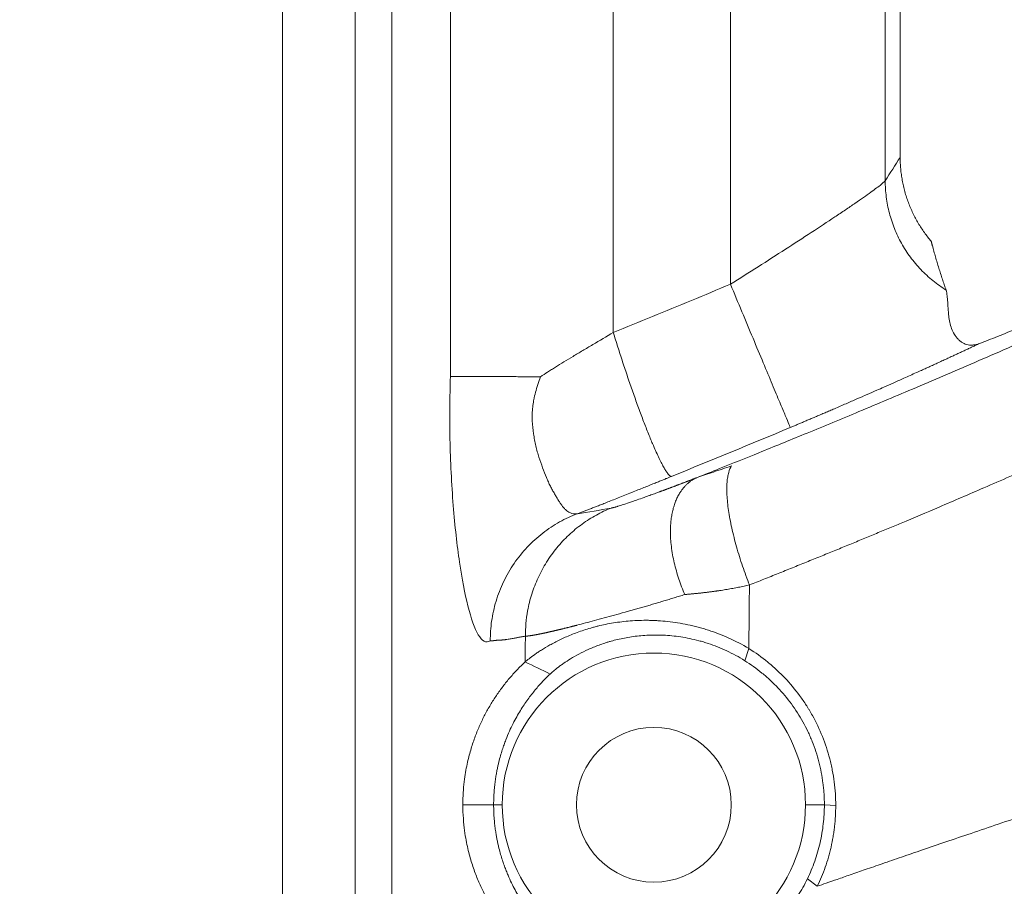
# Model space of a CAD drawing. Units: millimetres. Extents: x -5991 to 0, y 0 to 4236.
# Drawn here: x -4535 to -4504, y 2596 to 2624 of the extents above; entities that cross this region are included whole.
import ezdxf

# ---------------------------------------------------------------- set-up
doc = ezdxf.new("R2010")
doc.units = ezdxf.units.MM
doc.layers.add('Cotas', color=7, linetype='Continuous', lineweight=0, true_color=0x5e5e5e)
doc.layers.add('Make2D$Visible$Curves', color=7, linetype='Continuous', lineweight=0, true_color=0x000000)
doc.styles.add('Calibri Regular', font='calibri.ttf')
doc.dimstyles.new('Arial chica', dxfattribs={"dimscale": 5, "dimtxt": 3, "dimasz": 3, "dimexe": 0.5, "dimexo": 0.5, "dimgap": 1, "dimtad": 1, "dimtoh": 1, "dimdec": 1, "dimzin": 1, "dimdsep": 46, "dimtxsty": 'Calibri Regular', "dimcen": 0.5, "dimazin": 1, "dimtfac": 1, "dimtdec": 4, "dimtix": 1, "dimtofl": 0, "dimtmove": 1, "dimatfit": 3, "dimfxl": 1, "dimtolj": 1, "dimtzin": 1, "dimarcsym": 0})

# ---------------------------------------------------------------- blocks, each defined once
blk = doc.blocks.new('*D2')
at = {"layer": 'Cotas', "color": 0, "lineweight": -2}
for p, q in [((-4529.401, 3223.888), (-4809.401, 3223.888)), ((-4806.901, 3208.888), (-4806.901, 2238.888)), ((-4529.401, 2223.888), (-4809.401, 2223.888))]:
    blk.add_line(p, q, dxfattribs=at)
at = {"layer": 'Cotas', "color": 0}
for points in [[(-4804.401, 3208.888), (-4809.401, 3208.888), (-4806.901, 3223.888)], [(-4809.401, 2238.888), (-4804.401, 2238.888), (-4806.901, 2223.888)]]:
    blk.add_solid(points, dxfattribs=at)
at = {"layer": 'Defpoints', "color": 0}
for p in [(-4526.901, 3223.888), (-4806.901, 2223.888), (-4526.901, 2223.888)]:
    blk.add_point(p, dxfattribs=at)
at = {"layer": 'Cotas', "color": 0, "insert": (-4840.089, 2723.888), "char_height": 55, "attachment_point": 5, "rotation": 90, "style": 'Calibri Regular'}
blk.add_mtext('\\A1;1000.0', dxfattribs=at)

msp = doc.modelspace()

# ---------------------------------------------------------------- linework, layer by layer
at = {"layer": 'Make2D$Visible$Curves', "linetype": 'Continuous'}
for p, q in [((-4526.901, 3019.656), (-4526.901, 2428.12)), ((-4524.554, 2428.12), (-4524.554, 3019.656)), ((-4523.364, 3019.656), (-4523.364, 2428.12)), ((-4507.428, 2828.737), (-4507.428, 2619.039)), ((-4506.94, 2619.793), (-4506.94, 2650.584)), ((-4521.476, 2612.716), (-4521.476, 2637.447)), ((-4512.427, 2615.696), (-4512.427, 2635.378)), ((-4516.213, 2634.203), (-4516.213, 2614.139)), ((-4511.965, 2603.541), (-4511.833, 2603.933)), ((-4519.801, 2598.888), (-4520.079, 2598.888)), ((-4510.001, 2598.888), (-4509.392, 2598.888)), ((-4509.392, 2598.888), (-4509.025, 2598.865)), ((-4509.942, 2596.498), (-4509.621, 2596.256))]:
    msp.add_line(p, q, dxfattribs=at)
for radius, start, end in [(4.9, 0, 180), (2.5, 0, 180), (4.9, 180, 0), (2.5, 180, 0)]:
    msp.add_arc((-4514.901, 2598.888), radius, start, end, dxfattribs=at)
for points, knots in [([(-4490.45, 2619.92), (-4490.957, 2619.618), (-4491.938, 2619.06), (-4493.421, 2618.28), (-4494.922, 2617.535), (-4496.552, 2616.76), (-4498.363, 2615.918), (-4500.329, 2615.022), (-4502.404, 2614.097), (-4504.49, 2613.186), (-4506.486, 2612.332), (-4508.325, 2611.56), (-4509.979, 2610.876), (-4511.442, 2610.28), (-4512.599, 2609.814), (-4513.269, 2609.547), (-4513.516, 2609.448)], [0, 0, 0, 0, 0.073489, 0.139475, 0.204554, 0.275492, 0.353798, 0.438854, 0.529324, 0.620282, 0.705808, 0.783874, 0.853971, 0.915436, 0.96894, 1, 1, 1, 1]), ([(-4507.428, 2619.039), (-4507.433, 2619.029), (-4507.446, 2619.014), (-4507.491, 2618.972), (-4507.522, 2618.945), (-4507.6, 2618.882), (-4507.648, 2618.845), (-4507.76, 2618.761), (-4507.823, 2618.715), (-4507.966, 2618.613), (-4508.044, 2618.557), (-4508.214, 2618.438), (-4508.306, 2618.375), (-4508.501, 2618.24), (-4508.605, 2618.17), (-4508.823, 2618.023), (-4508.937, 2617.946), (-4509.293, 2617.709), (-4509.548, 2617.54), (-4510.084, 2617.19), (-4510.365, 2617.008), (-4510.94, 2616.638), (-4511.235, 2616.45), (-4511.829, 2616.072), (-4512.129, 2615.883), (-4512.427, 2615.696)], [0, 0, 0, 0, 0.0625, 0.0625, 0.125, 0.125, 0.1875, 0.1875, 0.25, 0.25, 0.3125, 0.3125, 0.375, 0.375, 0.4375, 0.4375, 0.5, 0.5, 0.625, 0.625, 0.75, 0.75, 0.875, 0.875, 1, 1, 1, 1]), ([(-4507.426, 2619.039), (-4507.426, 2618.863), (-4507.415, 2618.687), (-4507.37, 2618.338), (-4507.336, 2618.165), (-4507.247, 2617.824), (-4507.192, 2617.656), (-4507.061, 2617.329), (-4506.985, 2617.17), (-4506.813, 2616.863), (-4506.718, 2616.714), (-4506.508, 2616.431), (-4506.395, 2616.296), (-4506.151, 2616.041), (-4506.021, 2615.922), (-4505.748, 2615.7), (-4505.604, 2615.598), (-4505.454, 2615.505)], [0, 0, 0, 0, 0.125, 0.125, 0.25, 0.25, 0.375, 0.375, 0.5, 0.5, 0.625, 0.625, 0.75, 0.75, 0.875, 0.875, 1, 1, 1, 1]), ([(-4504.381, 2613.781), (-4504.203, 2613.849), (-4504.007, 2613.925), (-4503.58, 2614.095), (-4503.348, 2614.189), (-4502.853, 2614.392), (-4502.588, 2614.502), (-4502.271, 2614.636), (-4502.236, 2614.651), (-4502.165, 2614.681), (-4502.057, 2614.726), (-4501.803, 2614.834), (-4501.579, 2614.93), (-4501.122, 2615.127), (-4500.807, 2615.265), (-4500.154, 2615.552), (-4499.818, 2615.701), (-4499.427, 2615.877), (-4499.383, 2615.897), (-4499.296, 2615.936), (-4499.164, 2615.995), (-4498.855, 2616.135), (-4498.587, 2616.257), (-4498.046, 2616.505), (-4497.679, 2616.675), (-4497.305, 2616.85)], [0, 0, 0, 0, 0.125, 0.125, 0.25, 0.25, 0.375, 0.375, 0.390625, 0.390625, 0.40625, 0.4375, 0.5, 0.5, 0.625, 0.625, 0.75, 0.75, 0.765625, 0.765625, 0.78125, 0.8125, 0.875, 0.875, 1, 1, 1, 1]), ([(-4489.527, 2616.162), (-4489.558, 2616.144), (-4489.619, 2616.107), (-4489.711, 2616.053), (-4489.804, 2615.999), (-4489.897, 2615.946), (-4489.99, 2615.892), (-4490.084, 2615.839), (-4490.177, 2615.785), (-4490.271, 2615.732), (-4490.365, 2615.679), (-4490.46, 2615.626), (-4490.554, 2615.573), (-4490.649, 2615.52), (-4490.744, 2615.468), (-4490.839, 2615.415), (-4490.935, 2615.363), (-4491.031, 2615.311), (-4491.126, 2615.259), (-4491.222, 2615.207), (-4491.319, 2615.155), (-4491.415, 2615.103), (-4491.512, 2615.052), (-4491.608, 2615), (-4491.705, 2614.949), (-4491.802, 2614.897), (-4491.9, 2614.846), (-4491.997, 2614.795), (-4492.094, 2614.744), (-4492.192, 2614.694), (-4492.29, 2614.643), (-4492.388, 2614.592), (-4492.486, 2614.542), (-4492.584, 2614.491), (-4492.682, 2614.441), (-4492.781, 2614.391), (-4492.879, 2614.341), (-4492.978, 2614.291), (-4493.076, 2614.241), (-4493.175, 2614.192), (-4493.274, 2614.142), (-4493.373, 2614.093), (-4493.472, 2614.043), (-4493.571, 2613.994), (-4493.67, 2613.945), (-4493.769, 2613.896), (-4493.869, 2613.847), (-4493.968, 2613.798), (-4494.067, 2613.749), (-4494.167, 2613.701), (-4494.266, 2613.652), (-4494.366, 2613.604), (-4494.653, 2613.465), (-4495.152, 2613.225), (-4495.889, 2612.876), (-4496.701, 2612.496), (-4497.589, 2612.085), (-4498.554, 2611.643), (-4499.596, 2611.17), (-4500.941, 2610.567), (-4502.495, 2609.879), (-4504.159, 2609.154), (-4505.606, 2608.533), (-4506.639, 2608.096), (-4507.331, 2607.807), (-4507.759, 2607.629), (-4508.192, 2607.45), (-4508.63, 2607.27), (-4509.073, 2607.089), (-4509.52, 2606.907), (-4509.972, 2606.724), (-4510.427, 2606.54), (-4510.886, 2606.355), (-4511.349, 2606.17), (-4511.658, 2606.047), (-4511.813, 2605.985)], [0, 0, 0, 0, 0.004378, 0.008762, 0.01315, 0.017544, 0.021944, 0.026349, 0.030761, 0.035179, 0.039602, 0.044032, 0.048467, 0.052907, 0.057352, 0.061803, 0.066258, 0.070718, 0.075183, 0.079652, 0.084125, 0.088602, 0.093083, 0.097568, 0.102056, 0.106547, 0.111042, 0.11554, 0.12004, 0.124544, 0.12905, 0.133558, 0.138069, 0.142581, 0.147096, 0.151612, 0.15613, 0.160649, 0.16517, 0.169692, 0.174215, 0.178738, 0.183263, 0.187788, 0.192313, 0.196838, 0.201364, 0.205889, 0.210414, 0.214937, 0.21946, 0.22398, 0.2285, 0.258569, 0.291859, 0.328439, 0.368366, 0.411675, 0.458369, 0.508414, 0.59197, 0.666051, 0.730224, 0.784333, 0.802975, 0.821841, 0.840921, 0.860206, 0.879685, 0.899348, 0.919184, 0.939179, 0.959323, 0.9796, 1, 1, 1, 1]), ([(-4510.493, 2611.07), (-4510.496, 2611.078), (-4510.512, 2611.114), (-4510.566, 2611.244), (-4510.605, 2611.337), (-4510.704, 2611.575), (-4510.765, 2611.721), (-4510.907, 2612.06), (-4510.988, 2612.253), (-4511.166, 2612.68), (-4511.264, 2612.914), (-4511.472, 2613.412), (-4511.583, 2613.677), (-4511.813, 2614.229), (-4511.933, 2614.516), (-4512.178, 2615.1), (-4512.302, 2615.398), (-4512.427, 2615.696)], [0, 0, 0, 0, 0.125, 0.125, 0.25, 0.25, 0.375, 0.375, 0.5, 0.5, 0.625, 0.625, 0.75, 0.75, 0.875, 0.875, 1, 1, 1, 1]), ([(-4505.379, 2614.719), (-4505.385, 2614.813), (-4505.391, 2614.905), (-4505.404, 2615.077), (-4505.41, 2615.157), (-4505.422, 2615.298), (-4505.429, 2615.359), (-4505.442, 2615.454), (-4505.448, 2615.487), (-4505.455, 2615.503)], [0, 0, 0, 0, 0.25, 0.25, 0.5, 0.5, 0.75, 0.75, 1, 1, 1, 1]), ([(-4505.379, 2614.719), (-4505.375, 2614.652), (-4505.365, 2614.583), (-4505.338, 2614.446), (-4505.32, 2614.378), (-4505.274, 2614.246), (-4505.247, 2614.182), (-4505.182, 2614.062), (-4505.145, 2614.007), (-4505.082, 2613.933), (-4505.049, 2613.898), (-4505.012, 2613.867), (-4504.987, 2613.847), (-4504.975, 2613.838), (-4504.909, 2613.794), (-4504.853, 2613.767), (-4504.732, 2613.734), (-4504.667, 2613.727), (-4504.564, 2613.734), (-4504.528, 2613.739), (-4504.455, 2613.756), (-4504.418, 2613.767), (-4504.381, 2613.781)], [0, 0, 0, 0, 0.125, 0.125, 0.25, 0.25, 0.375, 0.375, 0.5, 0.5, 0.5625, 0.59375, 0.59375, 0.625, 0.625, 0.75, 0.75, 0.875, 0.875, 0.9375, 0.9375, 1, 1, 1, 1]), ([(-4516.213, 2614.139), (-4516.431, 2614.008), (-4516.767, 2613.81), (-4517.094, 2613.617), (-4517.307, 2613.491), (-4517.412, 2613.428), (-4517.615, 2613.306), (-4517.713, 2613.247), (-4517.903, 2613.131), (-4518.04, 2613.046), (-4518.169, 2612.965), (-4518.252, 2612.912), (-4518.293, 2612.886), (-4518.414, 2612.808), (-4518.491, 2612.758), (-4518.565, 2612.709)], [0, 0, 0, 0, 0.25, 0.375, 0.375, 0.5, 0.5, 0.625, 0.625, 0.75, 0.8125, 0.8125, 0.875, 0.875, 1, 1, 1, 1]), ([(-4505.253, 2613.374), (-4505.234, 2613.383), (-4505.195, 2613.401), (-4505.137, 2613.428), (-4505.079, 2613.455), (-4505.021, 2613.482), (-4504.963, 2613.509), (-4504.905, 2613.536), (-4504.846, 2613.563), (-4504.788, 2613.59), (-4504.73, 2613.617), (-4504.672, 2613.645), (-4504.614, 2613.672), (-4504.556, 2613.699), (-4504.498, 2613.726), (-4504.441, 2613.753), (-4504.402, 2613.771), (-4504.383, 2613.78)], [0, 0, 0, 0, 0.065377, 0.130925, 0.196646, 0.262545, 0.328623, 0.394885, 0.461333, 0.52797, 0.5948, 0.661825, 0.729049, 0.796476, 0.864107, 0.931948, 1, 1, 1, 1]), ([(-4510.493, 2611.07), (-4510.476, 2611.077), (-4510.44, 2611.092), (-4510.386, 2611.115), (-4510.332, 2611.138), (-4510.275, 2611.162), (-4510.218, 2611.186), (-4510.16, 2611.21), (-4510.1, 2611.236), (-4510.039, 2611.261), (-4509.977, 2611.288), (-4509.914, 2611.315), (-4509.85, 2611.342), (-4509.784, 2611.37), (-4509.717, 2611.398), (-4509.65, 2611.427), (-4509.581, 2611.457), (-4509.51, 2611.486), (-4509.439, 2611.517), (-4509.367, 2611.548), (-4509.293, 2611.579), (-4509.219, 2611.611), (-4509.143, 2611.644), (-4508.967, 2611.72), (-4508.697, 2611.836), (-4508.344, 2611.99), (-4508.014, 2612.134), (-4507.723, 2612.261), (-4507.444, 2612.385), (-4507.151, 2612.515), (-4506.8, 2612.671), (-4506.525, 2612.795), (-4506.338, 2612.879), (-4506.258, 2612.915), (-4506.178, 2612.951), (-4506.098, 2612.987), (-4506.019, 2613.023), (-4505.94, 2613.059), (-4505.862, 2613.095), (-4505.784, 2613.13), (-4505.707, 2613.166), (-4505.63, 2613.201), (-4505.554, 2613.236), (-4505.478, 2613.271), (-4505.402, 2613.305), (-4505.328, 2613.34), (-4505.278, 2613.363), (-4505.253, 2613.374)], [0, 0, 0, 0, 0.009243, 0.018705, 0.028384, 0.038282, 0.048397, 0.058731, 0.069282, 0.080052, 0.09104, 0.102247, 0.113671, 0.125315, 0.137176, 0.149257, 0.161556, 0.174075, 0.186812, 0.199769, 0.212945, 0.226341, 0.239956, 0.25379, 0.321914, 0.386602, 0.447854, 0.505678, 0.550103, 0.606427, 0.674643, 0.754744, 0.771097, 0.787451, 0.803803, 0.820156, 0.836507, 0.852859, 0.869209, 0.88556, 0.90191, 0.918259, 0.934608, 0.950956, 0.967304, 0.983652, 1, 1, 1, 1]), ([(-4521.476, 2612.716), (-4521.474, 2612.716), (-4521.471, 2612.716), (-4521.466, 2612.716), (-4521.461, 2612.716), (-4521.456, 2612.716), (-4521.45, 2612.716), (-4521.445, 2612.716), (-4521.439, 2612.716), (-4521.433, 2612.716), (-4521.427, 2612.716), (-4521.42, 2612.716), (-4521.413, 2612.716), (-4521.407, 2612.716), (-4521.4, 2612.716), (-4521.392, 2612.716), (-4521.385, 2612.716), (-4521.377, 2612.716), (-4521.37, 2612.716), (-4521.362, 2612.716), (-4521.354, 2612.716), (-4521.345, 2612.716), (-4521.337, 2612.716), (-4521.328, 2612.716), (-4521.319, 2612.716), (-4521.31, 2612.716), (-4521.301, 2612.716), (-4521.292, 2612.716), (-4521.283, 2612.716), (-4521.273, 2612.716), (-4521.263, 2612.716), (-4521.253, 2612.716), (-4521.243, 2612.716), (-4521.233, 2612.716), (-4521.223, 2612.716), (-4521.212, 2612.716), (-4521.202, 2612.716), (-4521.191, 2612.716), (-4521.18, 2612.716), (-4521.169, 2612.716), (-4521.158, 2612.716), (-4521.146, 2612.716), (-4521.135, 2612.716), (-4521.123, 2612.716), (-4521.112, 2612.716), (-4521.1, 2612.716), (-4521.088, 2612.716), (-4521.076, 2612.716), (-4521.064, 2612.716), (-4521.051, 2612.716), (-4521.039, 2612.716), (-4521.026, 2612.716), (-4521.014, 2612.716), (-4521.001, 2612.716), (-4520.988, 2612.716), (-4520.975, 2612.716), (-4520.962, 2612.716), (-4520.949, 2612.716), (-4520.935, 2612.716), (-4520.922, 2612.716), (-4520.909, 2612.715), (-4520.895, 2612.715), (-4520.881, 2612.715), (-4520.867, 2612.715), (-4520.854, 2612.715), (-4520.84, 2612.715), (-4520.826, 2612.715), (-4520.812, 2612.715), (-4520.797, 2612.715), (-4520.783, 2612.715), (-4520.769, 2612.715), (-4520.754, 2612.715), (-4520.74, 2612.715), (-4520.725, 2612.715), (-4520.711, 2612.715), (-4520.696, 2612.715), (-4520.681, 2612.715), (-4520.666, 2612.715), (-4520.651, 2612.715), (-4520.636, 2612.715), (-4520.621, 2612.715), (-4520.606, 2612.715), (-4520.591, 2612.715), (-4520.576, 2612.715), (-4520.56, 2612.715), (-4520.545, 2612.715), (-4520.469, 2612.715), (-4520.328, 2612.715), (-4520.111, 2612.715), (-4519.886, 2612.714), (-4519.69, 2612.713), (-4519.531, 2612.712), (-4519.414, 2612.712), (-4519.302, 2612.711), (-4519.195, 2612.711), (-4519.093, 2612.71), (-4518.998, 2612.71), (-4518.908, 2612.71), (-4518.826, 2612.71), (-4518.751, 2612.709), (-4518.682, 2612.709), (-4518.621, 2612.709), (-4518.583, 2612.709), (-4518.565, 2612.709)], [0, 0, 0, 0, 0.006662, 0.013306, 0.019931, 0.026538, 0.033126, 0.039695, 0.046246, 0.052778, 0.059292, 0.065787, 0.072263, 0.078721, 0.08516, 0.091581, 0.097983, 0.104366, 0.110731, 0.117077, 0.123405, 0.129714, 0.136005, 0.142276, 0.14853, 0.154764, 0.16098, 0.167178, 0.173357, 0.179517, 0.185659, 0.191782, 0.197886, 0.203972, 0.21004, 0.216088, 0.222119, 0.22813, 0.234123, 0.240097, 0.246053, 0.25199, 0.257909, 0.263809, 0.26969, 0.275553, 0.281397, 0.287223, 0.29303, 0.298818, 0.304588, 0.310339, 0.316072, 0.321786, 0.327481, 0.333158, 0.338816, 0.344456, 0.350077, 0.355679, 0.361263, 0.366828, 0.372375, 0.377903, 0.383413, 0.388904, 0.394376, 0.399829, 0.405265, 0.410681, 0.416079, 0.421458, 0.426819, 0.432161, 0.437485, 0.44279, 0.448076, 0.453344, 0.458593, 0.463823, 0.469035, 0.474229, 0.479403, 0.48456, 0.489697, 0.494816, 0.499917, 0.5651, 0.62853, 0.690206, 0.750127, 0.780304, 0.808779, 0.835555, 0.860629, 0.884003, 0.905676, 0.925648, 0.94392, 0.960491, 0.975362, 0.988531, 1, 1, 1, 1]), ([(-4517.374, 2608.286), (-4517.453, 2608.267), (-4517.536, 2608.278), (-4517.66, 2608.342), (-4517.702, 2608.371), (-4517.763, 2608.426), (-4517.784, 2608.446), (-4517.825, 2608.49), (-4517.845, 2608.514), (-4517.886, 2608.566), (-4517.906, 2608.593), (-4517.945, 2608.652), (-4517.984, 2608.714), (-4518.025, 2608.783), (-4518.067, 2608.854), (-4518.089, 2608.891), (-4518.134, 2608.968), (-4518.157, 2609.008), (-4518.202, 2609.09), (-4518.225, 2609.132), (-4518.269, 2609.22), (-4518.29, 2609.265), (-4518.333, 2609.359), (-4518.354, 2609.408), (-4518.415, 2609.557), (-4518.454, 2609.662), (-4518.536, 2609.879), (-4518.578, 2609.992), (-4518.634, 2610.168), (-4518.652, 2610.228), (-4518.684, 2610.35), (-4518.7, 2610.413), (-4518.729, 2610.54), (-4518.742, 2610.604), (-4518.768, 2610.735), (-4518.779, 2610.801), (-4518.81, 2611.004), (-4518.825, 2611.143), (-4518.834, 2611.359), (-4518.835, 2611.432), (-4518.83, 2611.581), (-4518.822, 2611.694), (-4518.807, 2611.81), (-4518.795, 2611.888), (-4518.788, 2611.928), (-4518.765, 2612.047), (-4518.746, 2612.127), (-4518.702, 2612.29), (-4518.677, 2612.373), (-4518.624, 2612.54), (-4518.595, 2612.624), (-4518.565, 2612.709)], [0, 0, 0, 0, 0.125, 0.125, 0.1875, 0.1875, 0.21875, 0.21875, 0.25, 0.25, 0.28125, 0.28125, 0.3125, 0.34375, 0.34375, 0.375, 0.375, 0.40625, 0.40625, 0.4375, 0.4375, 0.46875, 0.46875, 0.5, 0.5, 0.5625, 0.5625, 0.625, 0.625, 0.65625, 0.65625, 0.6875, 0.6875, 0.71875, 0.71875, 0.75, 0.75, 0.8125, 0.8125, 0.84375, 0.84375, 0.875, 0.890625, 0.890625, 0.90625, 0.90625, 0.9375, 0.9375, 0.96875, 0.96875, 1, 1, 1, 1]), ([(-4512.389, 2609.829), (-4512.492, 2609.794), (-4512.692, 2609.726), (-4513.076, 2609.601), (-4513.346, 2609.512), (-4513.516, 2609.448)], [0, 0, 0, 0, 0.25, 0.5, 1, 1, 1, 1]), ([(-4511.813, 2605.985), (-4511.89, 2606.183), (-4511.965, 2606.387), (-4512.07, 2606.697), (-4512.104, 2606.8), (-4512.169, 2607.008), (-4512.2, 2607.112), (-4512.258, 2607.319), (-4512.286, 2607.422), (-4512.337, 2607.625), (-4512.361, 2607.726), (-4512.405, 2607.924), (-4512.425, 2608.021), (-4512.46, 2608.21), (-4512.475, 2608.303), (-4512.502, 2608.482), (-4512.512, 2608.568), (-4512.53, 2608.735), (-4512.536, 2608.815), (-4512.544, 2608.967), (-4512.545, 2609.04), (-4512.544, 2609.177), (-4512.542, 2609.242), (-4512.532, 2609.363), (-4512.525, 2609.419), (-4512.507, 2609.524), (-4512.497, 2609.572), (-4512.459, 2609.703), (-4512.427, 2609.774), (-4512.389, 2609.829)], [0, 0, 0, 0, 0.125, 0.125, 0.1875, 0.1875, 0.25, 0.25, 0.3125, 0.3125, 0.375, 0.375, 0.4375, 0.4375, 0.5, 0.5, 0.5625, 0.5625, 0.625, 0.625, 0.6875, 0.6875, 0.75, 0.75, 0.8125, 0.8125, 0.875, 0.875, 1, 1, 1, 1]), ([(-4517.374, 2608.287), (-4517.356, 2608.293), (-4517.32, 2608.306), (-4517.266, 2608.327), (-4517.21, 2608.348), (-4517.154, 2608.369), (-4517.096, 2608.391), (-4517.037, 2608.413), (-4516.977, 2608.436), (-4516.917, 2608.459), (-4516.855, 2608.483), (-4516.792, 2608.508), (-4516.728, 2608.532), (-4516.663, 2608.558), (-4516.564, 2608.596), (-4516.428, 2608.65), (-4516.247, 2608.721), (-4516.048, 2608.8), (-4515.837, 2608.884), (-4515.624, 2608.969), (-4515.42, 2609.051), (-4515.231, 2609.127), (-4515.058, 2609.196), (-4514.901, 2609.26), (-4514.758, 2609.318), (-4514.63, 2609.37), (-4514.517, 2609.416), (-4514.419, 2609.455), (-4514.359, 2609.48), (-4514.331, 2609.491)], [0, 0, 0, 0, 0.017599, 0.035559, 0.053877, 0.072551, 0.091578, 0.110953, 0.130674, 0.150737, 0.17114, 0.191878, 0.21295, 0.23435, 0.256075, 0.309879, 0.369373, 0.434468, 0.505124, 0.577311, 0.644142, 0.705819, 0.7625, 0.814288, 0.861226, 0.903312, 0.94051, 0.972763, 1, 1, 1, 1]), ([(-4513.516, 2609.448), (-4513.527, 2609.444), (-4513.549, 2609.435), (-4513.583, 2609.423), (-4513.616, 2609.41), (-4513.649, 2609.397), (-4513.682, 2609.384), (-4513.715, 2609.372), (-4513.747, 2609.359), (-4513.78, 2609.347), (-4513.812, 2609.334), (-4513.844, 2609.322), (-4513.876, 2609.31), (-4513.908, 2609.298), (-4513.939, 2609.286), (-4513.971, 2609.274), (-4514.002, 2609.262), (-4514.033, 2609.25), (-4514.064, 2609.238), (-4514.095, 2609.227), (-4514.125, 2609.215), (-4514.156, 2609.203), (-4514.186, 2609.192), (-4514.216, 2609.181), (-4514.246, 2609.169), (-4514.276, 2609.158), (-4514.305, 2609.147), (-4514.334, 2609.136), (-4514.364, 2609.125), (-4514.393, 2609.114), (-4514.421, 2609.103), (-4514.45, 2609.093), (-4514.478, 2609.082), (-4514.507, 2609.071), (-4514.535, 2609.061), (-4514.563, 2609.05), (-4514.59, 2609.04), (-4514.618, 2609.03), (-4514.645, 2609.02), (-4514.672, 2609.01), (-4514.699, 2609), (-4514.735, 2608.986), (-4514.798, 2608.963), (-4514.902, 2608.925), (-4515.05, 2608.871), (-4515.237, 2608.803), (-4515.437, 2608.732), (-4515.66, 2608.655), (-4515.876, 2608.582), (-4516.018, 2608.537), (-4516.094, 2608.515), (-4516.128, 2608.505), (-4516.165, 2608.495), (-4516.197, 2608.486), (-4516.224, 2608.48), (-4516.243, 2608.476), (-4516.258, 2608.473), (-4516.269, 2608.471), (-4516.278, 2608.469), (-4516.282, 2608.469), (-4516.284, 2608.469)], [0, 0, 0, 0, 0.007478, 0.014952, 0.022422, 0.029888, 0.03735, 0.044808, 0.052262, 0.059712, 0.067157, 0.074598, 0.082035, 0.089468, 0.096896, 0.10432, 0.11174, 0.119155, 0.126566, 0.133972, 0.141374, 0.148772, 0.156165, 0.163553, 0.170937, 0.178316, 0.18569, 0.19306, 0.200425, 0.207786, 0.215141, 0.222492, 0.229838, 0.23718, 0.244516, 0.251848, 0.259174, 0.266496, 0.273813, 0.281125, 0.288432, 0.295734, 0.310883, 0.34018, 0.383505, 0.440674, 0.513867, 0.58339, 0.689045, 0.793585, 0.813419, 0.837321, 0.865266, 0.897229, 0.921022, 0.942133, 0.960577, 0.976363, 0.989502, 1, 1, 1, 1]), ([(-4518.98, 2605.153), (-4518.947, 2605.333), (-4518.902, 2605.514), (-4518.789, 2605.872), (-4518.721, 2606.048), (-4518.562, 2606.393), (-4518.471, 2606.561), (-4518.269, 2606.883), (-4518.157, 2607.038), (-4517.916, 2607.331), (-4517.786, 2607.469), (-4517.513, 2607.726), (-4517.369, 2607.844), (-4517.071, 2608.059), (-4516.917, 2608.157), (-4516.604, 2608.329), (-4516.445, 2608.404), (-4516.284, 2608.469)], [0, 0, 0, 0, 0.125, 0.125, 0.25, 0.25, 0.375, 0.375, 0.5, 0.5, 0.625, 0.625, 0.75, 0.75, 0.875, 0.875, 1, 1, 1, 1]), ([(-4520.188, 2604.181), (-4520.188, 2604.389), (-4520.174, 2604.602), (-4520.113, 2605.031), (-4520.066, 2605.247), (-4519.937, 2605.673), (-4519.856, 2605.884), (-4519.661, 2606.293), (-4519.547, 2606.491), (-4519.29, 2606.867), (-4519.147, 2607.044), (-4518.836, 2607.373), (-4518.669, 2607.524), (-4518.319, 2607.795), (-4518.135, 2607.916), (-4517.76, 2608.125), (-4517.567, 2608.213), (-4517.374, 2608.286)], [0, 0, 0, 0, 0.125, 0.125, 0.25, 0.25, 0.375, 0.375, 0.5, 0.5, 0.625, 0.625, 0.75, 0.75, 0.875, 0.875, 1, 1, 1, 1]), ([(-4472.973, 2607.864), (-4473.056, 2607.838), (-4473.227, 2607.786), (-4473.493, 2607.705), (-4473.776, 2607.618), (-4474.077, 2607.527), (-4474.395, 2607.43), (-4474.731, 2607.329), (-4475.084, 2607.222), (-4475.454, 2607.11), (-4475.842, 2606.993), (-4476.248, 2606.871), (-4476.67, 2606.744), (-4477.11, 2606.612), (-4477.567, 2606.474), (-4478.042, 2606.332), (-4478.534, 2606.185), (-4479.042, 2606.032), (-4479.568, 2605.875), (-4480.112, 2605.712), (-4480.672, 2605.545), (-4481.363, 2605.338), (-4482.174, 2605.095), (-4483.098, 2604.817), (-4484.012, 2604.542), (-4484.917, 2604.269), (-4485.811, 2603.998), (-4486.696, 2603.728), (-4487.572, 2603.461), (-4488.438, 2603.195), (-4489.294, 2602.932), (-4490.47, 2602.568), (-4491.98, 2602.097), (-4493.835, 2601.513), (-4495.721, 2600.911), (-4497.639, 2600.293), (-4499.31, 2599.747), (-4500.702, 2599.288), (-4501.784, 2598.929), (-4502.8, 2598.59), (-4503.749, 2598.271), (-4504.631, 2597.973), (-4505.447, 2597.696), (-4506.197, 2597.44), (-4506.881, 2597.205), (-4507.499, 2596.992), (-4508.051, 2596.802), (-4508.537, 2596.633), (-4508.957, 2596.487), (-4509.311, 2596.364), (-4509.525, 2596.29), (-4509.621, 2596.256)], [0, 0, 0, 0, 0.006717, 0.013906, 0.021569, 0.029704, 0.038313, 0.047393, 0.056947, 0.066973, 0.077471, 0.088441, 0.099883, 0.111795, 0.124178, 0.137031, 0.150354, 0.164145, 0.178405, 0.193134, 0.208331, 0.223997, 0.249335, 0.274422, 0.299256, 0.32384, 0.348175, 0.37226, 0.396097, 0.419686, 0.443027, 0.466119, 0.515909, 0.566596, 0.618181, 0.670665, 0.72405, 0.755545, 0.785226, 0.813093, 0.839146, 0.863387, 0.885815, 0.90643, 0.925234, 0.942225, 0.957405, 0.970772, 0.982327, 0.99207, 1, 1, 1, 1]), ([(-4513.904, 2605.676), (-4513.89, 2605.677), (-4513.862, 2605.68), (-4513.82, 2605.683), (-4513.778, 2605.687), (-4513.737, 2605.691), (-4513.695, 2605.695), (-4513.653, 2605.699), (-4513.612, 2605.703), (-4513.571, 2605.707), (-4513.529, 2605.711), (-4513.488, 2605.715), (-4513.447, 2605.72), (-4513.406, 2605.724), (-4513.365, 2605.728), (-4513.325, 2605.733), (-4513.284, 2605.738), (-4513.243, 2605.742), (-4513.203, 2605.747), (-4513.163, 2605.752), (-4513.122, 2605.757), (-4513.082, 2605.762), (-4513.042, 2605.767), (-4513.002, 2605.773), (-4512.962, 2605.778), (-4512.923, 2605.783), (-4512.883, 2605.789), (-4512.843, 2605.794), (-4512.804, 2605.8), (-4512.765, 2605.806), (-4512.707, 2605.814), (-4512.631, 2605.826), (-4512.536, 2605.842), (-4512.442, 2605.858), (-4512.35, 2605.874), (-4512.258, 2605.892), (-4512.167, 2605.91), (-4512.077, 2605.928), (-4511.988, 2605.947), (-4511.9, 2605.966), (-4511.842, 2605.979), (-4511.813, 2605.985)], [0, 0, 0, 0, 0.021029, 0.041948, 0.062759, 0.083463, 0.104063, 0.124561, 0.144959, 0.16526, 0.185464, 0.205576, 0.225595, 0.245525, 0.265368, 0.285126, 0.3048, 0.324394, 0.343909, 0.363347, 0.38271, 0.401998, 0.421209, 0.440339, 0.459387, 0.47835, 0.497227, 0.516016, 0.534715, 0.553323, 0.571838, 0.617021, 0.661699, 0.705862, 0.749502, 0.792615, 0.835191, 0.877222, 0.918703, 0.959629, 1, 1, 1, 1]), ([(-4511.833, 2603.933), (-4511.83, 2604.275), (-4511.827, 2604.616), (-4511.821, 2605.3), (-4511.817, 2605.643), (-4511.813, 2605.985)], [0, 0, 0, 0, 0.5, 0.5, 1, 1, 1, 1]), ([(-4519.053, 2604.331), (-4519.051, 2604.331), (-4519.047, 2604.332), (-4519.041, 2604.332), (-4519.034, 2604.333), (-4519.027, 2604.333), (-4519.02, 2604.334), (-4519.012, 2604.334), (-4519.004, 2604.335), (-4518.996, 2604.336), (-4518.988, 2604.337), (-4518.98, 2604.337), (-4518.971, 2604.338), (-4518.962, 2604.339), (-4518.952, 2604.341), (-4518.943, 2604.342), (-4518.933, 2604.343), (-4518.922, 2604.344), (-4518.912, 2604.346), (-4518.901, 2604.347), (-4518.89, 2604.349), (-4518.879, 2604.35), (-4518.867, 2604.352), (-4518.855, 2604.354), (-4518.843, 2604.356), (-4518.83, 2604.358), (-4518.817, 2604.36), (-4518.804, 2604.362), (-4518.79, 2604.364), (-4518.776, 2604.367), (-4518.762, 2604.369), (-4518.748, 2604.372), (-4518.733, 2604.374), (-4518.718, 2604.377), (-4518.702, 2604.38), (-4518.686, 2604.383), (-4518.67, 2604.386), (-4518.654, 2604.389), (-4518.637, 2604.393), (-4518.62, 2604.396), (-4518.602, 2604.4), (-4518.584, 2604.403), (-4518.566, 2604.407), (-4518.547, 2604.411), (-4518.528, 2604.415), (-4518.509, 2604.419), (-4518.49, 2604.423), (-4518.469, 2604.427), (-4518.449, 2604.432), (-4518.428, 2604.436), (-4518.407, 2604.441), (-4518.386, 2604.445), (-4518.364, 2604.45), (-4518.342, 2604.455), (-4518.319, 2604.46), (-4518.296, 2604.465), (-4518.273, 2604.471), (-4518.249, 2604.476), (-4518.225, 2604.481), (-4518.2, 2604.487), (-4518.175, 2604.493), (-4518.15, 2604.498), (-4518.125, 2604.504), (-4518.098, 2604.51), (-4518.072, 2604.517), (-4518.045, 2604.523), (-4518.018, 2604.529), (-4517.99, 2604.536), (-4517.962, 2604.543), (-4517.934, 2604.549), (-4517.905, 2604.556), (-4517.876, 2604.563), (-4517.846, 2604.571), (-4517.816, 2604.578), (-4517.785, 2604.586), (-4517.754, 2604.593), (-4517.723, 2604.601), (-4517.691, 2604.609), (-4517.659, 2604.617), (-4517.627, 2604.625), (-4517.594, 2604.633), (-4517.56, 2604.642), (-4517.527, 2604.651), (-4517.493, 2604.659), (-4517.458, 2604.668), (-4517.423, 2604.677), (-4517.311, 2604.706), (-4517.114, 2604.758), (-4516.82, 2604.836), (-4516.509, 2604.92), (-4516.181, 2605.01), (-4515.927, 2605.08), (-4515.759, 2605.127), (-4515.684, 2605.148), (-4515.608, 2605.169), (-4515.531, 2605.191), (-4515.454, 2605.213), (-4515.376, 2605.235), (-4515.298, 2605.258), (-4515.22, 2605.281), (-4515.141, 2605.304), (-4515.061, 2605.327), (-4514.981, 2605.35), (-4514.901, 2605.374), (-4514.82, 2605.398), (-4514.739, 2605.422), (-4514.657, 2605.447), (-4514.575, 2605.471), (-4514.493, 2605.496), (-4514.41, 2605.521), (-4514.326, 2605.546), (-4514.243, 2605.572), (-4514.159, 2605.598), (-4514.074, 2605.624), (-4513.99, 2605.65), (-4513.933, 2605.667), (-4513.904, 2605.676)], [0, 0, 0, 0, 0.004873, 0.009767, 0.014684, 0.019622, 0.024583, 0.029565, 0.03457, 0.039597, 0.044647, 0.049718, 0.054812, 0.059929, 0.065067, 0.070229, 0.075413, 0.08062, 0.085849, 0.091101, 0.096376, 0.101675, 0.106996, 0.112339, 0.117706, 0.123096, 0.128508, 0.133942, 0.1394, 0.14488, 0.150382, 0.155906, 0.161453, 0.167022, 0.172612, 0.178225, 0.18386, 0.189516, 0.195193, 0.200893, 0.206613, 0.212355, 0.218118, 0.223903, 0.229709, 0.235537, 0.241385, 0.247256, 0.253147, 0.259061, 0.264995, 0.270951, 0.276928, 0.282927, 0.288946, 0.294987, 0.30105, 0.307133, 0.313238, 0.319364, 0.32551, 0.331678, 0.337867, 0.344076, 0.350306, 0.356557, 0.362828, 0.36912, 0.375432, 0.381765, 0.388117, 0.39449, 0.400884, 0.407297, 0.41373, 0.420184, 0.426657, 0.433151, 0.439665, 0.446199, 0.452752, 0.459326, 0.465919, 0.472533, 0.479166, 0.485819, 0.492491, 0.542511, 0.592705, 0.64307, 0.693606, 0.744313, 0.755082, 0.765841, 0.77659, 0.787328, 0.798056, 0.808774, 0.819481, 0.830178, 0.840865, 0.851542, 0.862208, 0.872864, 0.88351, 0.894145, 0.90477, 0.915385, 0.92599, 0.936586, 0.947173, 0.957753, 0.968325, 0.97889, 0.989448, 1, 1, 1, 1]), ([(-4519.053, 2604.331), (-4519.054, 2604.466), (-4519.048, 2604.602), (-4519.024, 2604.876), (-4519.005, 2605.014), (-4518.98, 2605.153)], [0, 0, 0, 0, 0.5, 0.5, 1, 1, 1, 1]), ([(-4511.833, 2603.933), (-4512.046, 2604.06), (-4512.262, 2604.173), (-4512.698, 2604.369), (-4512.919, 2604.454), (-4513.196, 2604.544), (-4513.28, 2604.57), (-4513.363, 2604.594), (-4513.419, 2604.609), (-4513.447, 2604.617), (-4513.586, 2604.654), (-4513.697, 2604.68), (-4514.026, 2604.749), (-4514.242, 2604.783), (-4514.559, 2604.817), (-4514.664, 2604.826), (-4514.82, 2604.835), (-4514.872, 2604.838), (-4514.975, 2604.842), (-4515.026, 2604.843), (-4515.279, 2604.846), (-4515.474, 2604.839), (-4515.85, 2604.81), (-4516.031, 2604.788), (-4516.379, 2604.732), (-4516.547, 2604.697), (-4516.748, 2604.648), (-4516.787, 2604.638), (-4516.866, 2604.617), (-4516.905, 2604.606), (-4517.02, 2604.573), (-4517.094, 2604.55), (-4517.312, 2604.478), (-4517.449, 2604.427), (-4517.707, 2604.322), (-4517.828, 2604.268), (-4518.055, 2604.158), (-4518.162, 2604.102), (-4518.359, 2603.993), (-4518.451, 2603.938), (-4518.576, 2603.859), (-4518.616, 2603.833), (-4518.691, 2603.783), (-4518.727, 2603.758), (-4518.827, 2603.687), (-4518.886, 2603.643), (-4518.986, 2603.564), (-4519.027, 2603.53), (-4519.06, 2603.502)], [0, 0, 0, 0, 0.0625, 0.0625, 0.125, 0.125, 0.140625, 0.148438, 0.148438, 0.15625, 0.15625, 0.1875, 0.1875, 0.25, 0.25, 0.28125, 0.28125, 0.296875, 0.296875, 0.3125, 0.3125, 0.375, 0.375, 0.4375, 0.4375, 0.5, 0.5, 0.515625, 0.515625, 0.53125, 0.53125, 0.5625, 0.5625, 0.625, 0.625, 0.6875, 0.6875, 0.75, 0.75, 0.8125, 0.8125, 0.84375, 0.84375, 0.875, 0.875, 0.9375, 0.9375, 1, 1, 1, 1]), ([(-4508.25, 2592.318), (-4507.625, 2592.547), (-4506.197, 2593.069), (-4503.901, 2593.895), (-4501.294, 2594.818), (-4498.48, 2595.798), (-4495.434, 2596.842), (-4492.133, 2597.956), (-4488.553, 2599.146), (-4484.674, 2600.416), (-4480.462, 2601.779), (-4475.869, 2603.259), (-4472.669, 2604.293), (-4470.993, 2604.838)], [0, 0, 0, 0, 0.050884, 0.116112, 0.186385, 0.262118, 0.343895, 0.432486, 0.528538, 0.632363, 0.744509, 0.866469, 1, 1, 1, 1]), ([(-4520.188, 2604.181), (-4520.185, 2604.181), (-4520.179, 2604.181), (-4520.169, 2604.181), (-4520.159, 2604.181), (-4520.148, 2604.182), (-4520.136, 2604.182), (-4520.123, 2604.183), (-4520.109, 2604.185), (-4520.095, 2604.186), (-4520.08, 2604.187), (-4520.064, 2604.189), (-4520.045, 2604.192), (-4520.023, 2604.195), (-4520, 2604.197), (-4519.978, 2604.2), (-4519.958, 2604.202), (-4519.94, 2604.203), (-4519.924, 2604.204), (-4519.914, 2604.204), (-4519.909, 2604.204)], [0, 0, 0, 0, 0.031561, 0.0659, 0.103018, 0.142915, 0.185591, 0.231046, 0.279281, 0.330295, 0.384088, 0.44066, 0.500011, 0.591668, 0.676581, 0.75475, 0.826175, 0.890859, 0.9488, 1, 1, 1, 1]), ([(-4519.909, 2604.204), (-4519.902, 2604.205), (-4519.889, 2604.205), (-4519.87, 2604.205), (-4519.85, 2604.206), (-4519.829, 2604.207), (-4519.808, 2604.209), (-4519.786, 2604.211), (-4519.764, 2604.213), (-4519.741, 2604.215), (-4519.718, 2604.217), (-4519.673, 2604.223), (-4519.594, 2604.234), (-4519.501, 2604.251), (-4519.417, 2604.266), (-4519.36, 2604.277), (-4519.31, 2604.287), (-4519.265, 2604.296), (-4519.221, 2604.304), (-4519.177, 2604.312), (-4519.134, 2604.319), (-4519.093, 2604.326), (-4519.066, 2604.33), (-4519.053, 2604.331)], [0, 0, 0, 0, 0.022448, 0.045464, 0.069048, 0.093199, 0.117918, 0.143205, 0.16906, 0.195482, 0.222472, 0.25003, 0.353556, 0.500038, 0.577715, 0.645272, 0.702711, 0.750033, 0.804418, 0.856606, 0.9066, 0.954397, 1, 1, 1, 1]), ([(-4518.254, 2603.11), (-4518.226, 2603.136), (-4518.191, 2603.167), (-4518.108, 2603.238), (-4518.059, 2603.277), (-4517.975, 2603.341), (-4517.946, 2603.364), (-4517.899, 2603.398), (-4517.883, 2603.409), (-4517.85, 2603.433), (-4517.833, 2603.444), (-4517.747, 2603.504), (-4517.672, 2603.553), (-4517.427, 2603.703), (-4517.237, 2603.805), (-4516.912, 2603.952), (-4516.797, 2603.999), (-4516.613, 2604.067), (-4516.549, 2604.089), (-4516.452, 2604.12), (-4516.419, 2604.131), (-4516.352, 2604.151), (-4516.318, 2604.161), (-4516.146, 2604.209), (-4516.002, 2604.243), (-4515.702, 2604.301), (-4515.545, 2604.325), (-4515.218, 2604.358), (-4515.047, 2604.368), (-4514.825, 2604.369), (-4514.78, 2604.369), (-4514.689, 2604.367), (-4514.553, 2604.363), (-4514.414, 2604.353), (-4514.132, 2604.326), (-4513.94, 2604.297), (-4513.646, 2604.236), (-4513.547, 2604.213), (-4513.397, 2604.173), (-4513.347, 2604.159), (-4513.246, 2604.129), (-4513.196, 2604.113), (-4512.946, 2604.03), (-4512.746, 2603.952), (-4512.352, 2603.767), (-4512.157, 2603.662), (-4511.965, 2603.541)], [0, 0, 0, 0, 0.0625, 0.0625, 0.125, 0.125, 0.15625, 0.15625, 0.171875, 0.171875, 0.1875, 0.1875, 0.25, 0.25, 0.375, 0.375, 0.4375, 0.4375, 0.46875, 0.46875, 0.484375, 0.484375, 0.5, 0.5, 0.5625, 0.5625, 0.625, 0.625, 0.6875, 0.6875, 0.703125, 0.703125, 0.71875, 0.75, 0.75, 0.8125, 0.8125, 0.84375, 0.84375, 0.859375, 0.859375, 0.875, 0.875, 0.9375, 0.9375, 1, 1, 1, 1]), ([(-4509.025, 2598.865), (-4509.025, 2599.12), (-4509.042, 2599.373), (-4509.091, 2599.751), (-4509.111, 2599.877), (-4509.147, 2600.064), (-4509.16, 2600.126), (-4509.188, 2600.251), (-4509.203, 2600.313), (-4509.283, 2600.62), (-4509.362, 2600.86), (-4509.549, 2601.327), (-4509.657, 2601.554), (-4509.811, 2601.83), (-4509.842, 2601.885), (-4509.891, 2601.967), (-4509.908, 2601.994), (-4509.941, 2602.048), (-4510.026, 2602.182), (-4510.116, 2602.311), (-4510.339, 2602.614), (-4510.5, 2602.805), (-4510.759, 2603.076), (-4510.848, 2603.163), (-4510.985, 2603.291), (-4511.032, 2603.333), (-4511.126, 2603.415), (-4511.174, 2603.456), (-4511.417, 2603.655), (-4511.621, 2603.801), (-4511.833, 2603.933)], [0, 0, 0, 0, 0.125, 0.125, 0.1875, 0.1875, 0.21875, 0.21875, 0.25, 0.25, 0.375, 0.375, 0.5, 0.5, 0.53125, 0.53125, 0.546875, 0.546875, 0.5625, 0.625, 0.625, 0.75, 0.75, 0.8125, 0.8125, 0.84375, 0.84375, 0.875, 0.875, 1, 1, 1, 1]), ([(-4511.965, 2603.541), (-4511.771, 2603.419), (-4511.585, 2603.286), (-4511.319, 2603.069), (-4511.233, 2602.994), (-4511.106, 2602.877), (-4511.065, 2602.837), (-4510.983, 2602.756), (-4510.942, 2602.714), (-4510.743, 2602.505), (-4510.595, 2602.329), (-4510.323, 2601.959), (-4510.198, 2601.765), (-4510.029, 2601.462), (-4509.976, 2601.359), (-4509.913, 2601.227), (-4509.901, 2601.2), (-4509.876, 2601.147), (-4509.841, 2601.067), (-4509.807, 2600.987), (-4509.699, 2600.717), (-4509.627, 2600.497), (-4509.51, 2600.05), (-4509.466, 2599.822), (-4509.429, 2599.531), (-4509.422, 2599.473), (-4509.411, 2599.356), (-4509.397, 2599.181), (-4509.392, 2599.005), (-4509.392, 2598.888)], [0, 0, 0, 0, 0.125, 0.125, 0.1875, 0.1875, 0.21875, 0.21875, 0.25, 0.25, 0.375, 0.375, 0.5, 0.5, 0.5625, 0.5625, 0.578125, 0.578125, 0.59375, 0.625, 0.625, 0.75, 0.75, 0.875, 0.875, 0.90625, 0.90625, 0.9375, 1, 1, 1, 1]), ([(-4519.06, 2603.502), (-4519.149, 2603.419), (-4519.333, 2603.238), (-4519.578, 2602.965), (-4519.806, 2602.681), (-4520.015, 2602.386), (-4520.208, 2602.079), (-4520.384, 2601.759), (-4520.546, 2601.42), (-4520.692, 2601.059), (-4520.824, 2600.66), (-4520.939, 2600.216), (-4521.038, 2599.664), (-4521.074, 2599.159), (-4521.074, 2598.888)], [0, 0, 0, 0, 0.083335, 0.166669, 0.250003, 0.333337, 0.416671, 0.500005, 0.583339, 0.666673, 0.750007, 0.83334, 0.916674, 1, 1, 1, 1]), ([(-4520.079, 2598.888), (-4520.079, 2598.976), (-4520.077, 2599.06), (-4520.072, 2599.161), (-4520.071, 2599.182), (-4520.069, 2599.221), (-4520.068, 2599.24), (-4520.064, 2599.297), (-4520.062, 2599.333), (-4520.056, 2599.404), (-4520.053, 2599.437), (-4520.046, 2599.503), (-4520.042, 2599.535), (-4520.032, 2599.627), (-4520.024, 2599.683), (-4520.008, 2599.79), (-4520, 2599.841), (-4519.987, 2599.913), (-4519.983, 2599.936), (-4519.974, 2599.982), (-4519.97, 2600.004), (-4519.957, 2600.069), (-4519.948, 2600.11), (-4519.93, 2600.19), (-4519.921, 2600.228), (-4519.894, 2600.339), (-4519.876, 2600.408), (-4519.839, 2600.538), (-4519.82, 2600.6), (-4519.782, 2600.718), (-4519.763, 2600.774), (-4519.725, 2600.882), (-4519.705, 2600.933), (-4519.648, 2601.083), (-4519.609, 2601.175), (-4519.531, 2601.348), (-4519.491, 2601.43), (-4519.413, 2601.585), (-4519.373, 2601.658), (-4519.294, 2601.799), (-4519.255, 2601.866), (-4519.175, 2601.995), (-4519.136, 2602.056), (-4519.056, 2602.175), (-4519.016, 2602.232), (-4518.896, 2602.398), (-4518.816, 2602.5), (-4518.656, 2602.693), (-4518.576, 2602.783), (-4518.455, 2602.911), (-4518.415, 2602.952), (-4518.334, 2603.033), (-4518.294, 2603.072), (-4518.254, 2603.11)], [0, 0, 0, 0, 0.015625, 0.015625, 0.019531, 0.019531, 0.023437, 0.023437, 0.03125, 0.03125, 0.039062, 0.039062, 0.046875, 0.046875, 0.0625, 0.0625, 0.078125, 0.078125, 0.085937, 0.085937, 0.09375, 0.09375, 0.109375, 0.109375, 0.125, 0.125, 0.15625, 0.15625, 0.1875, 0.1875, 0.21875, 0.21875, 0.25, 0.25, 0.3125, 0.3125, 0.375, 0.375, 0.4375, 0.4375, 0.5, 0.5, 0.5625, 0.5625, 0.625, 0.625, 0.75, 0.75, 0.875, 0.875, 0.9375, 0.9375, 1, 1, 1, 1]), ([(-4521.074, 2598.888), (-4521.074, 2598.577), (-4521.024, 2598.001), (-4520.917, 2597.466), (-4520.787, 2596.989), (-4520.64, 2596.58), (-4520.476, 2596.203), (-4520.297, 2595.851), (-4520.1, 2595.519), (-4519.885, 2595.202), (-4519.651, 2594.898), (-4519.399, 2594.608), (-4519.21, 2594.416), (-4519.118, 2594.329)], [0, 0, 0, 0, 0.090916, 0.181825, 0.272733, 0.363641, 0.45455, 0.545458, 0.636366, 0.727275, 0.818183, 0.909091, 1, 1, 1, 1]), ([(-4518.306, 2594.716), (-4518.345, 2594.754), (-4518.384, 2594.793), (-4518.463, 2594.873), (-4518.502, 2594.914), (-4518.619, 2595.041), (-4518.697, 2595.131), (-4518.853, 2595.323), (-4518.931, 2595.425), (-4519.086, 2595.643), (-4519.164, 2595.76), (-4519.28, 2595.952), (-4519.318, 2596.018), (-4519.395, 2596.157), (-4519.433, 2596.23), (-4519.51, 2596.384), (-4519.548, 2596.465), (-4519.605, 2596.594), (-4519.624, 2596.638), (-4519.662, 2596.73), (-4519.68, 2596.778), (-4519.718, 2596.876), (-4519.737, 2596.927), (-4519.774, 2597.033), (-4519.792, 2597.089), (-4519.829, 2597.206), (-4519.848, 2597.268), (-4519.884, 2597.398), (-4519.902, 2597.466), (-4519.928, 2597.576), (-4519.937, 2597.613), (-4519.954, 2597.691), (-4519.962, 2597.732), (-4519.979, 2597.816), (-4519.987, 2597.861), (-4520.003, 2597.955), (-4520.011, 2598.005), (-4520.023, 2598.085), (-4520.026, 2598.112), (-4520.034, 2598.169), (-4520.038, 2598.198), (-4520.044, 2598.258), (-4520.048, 2598.289), (-4520.054, 2598.354), (-4520.057, 2598.387), (-4520.063, 2598.456), (-4520.065, 2598.491), (-4520.07, 2598.565), (-4520.072, 2598.603), (-4520.074, 2598.661), (-4520.075, 2598.682), (-4520.076, 2598.722), (-4520.077, 2598.742), (-4520.078, 2598.804), (-4520.079, 2598.846), (-4520.079, 2598.888)], [0, 0, 0, 0, 0.0625, 0.0625, 0.125, 0.125, 0.25, 0.25, 0.375, 0.375, 0.5, 0.5, 0.5625, 0.5625, 0.625, 0.625, 0.6875, 0.6875, 0.71875, 0.71875, 0.75, 0.75, 0.78125, 0.78125, 0.8125, 0.8125, 0.84375, 0.84375, 0.875, 0.875, 0.890625, 0.890625, 0.90625, 0.90625, 0.921875, 0.921875, 0.9375, 0.9375, 0.945312, 0.945312, 0.953125, 0.953125, 0.960937, 0.960937, 0.96875, 0.96875, 0.976562, 0.976562, 0.984375, 0.984375, 0.988281, 0.988281, 0.992187, 0.992187, 1, 1, 1, 1]), ([(-4509.392, 2598.888), (-4509.392, 2598.784), (-4509.395, 2598.68), (-4509.407, 2598.474), (-4509.415, 2598.371), (-4509.439, 2598.166), (-4509.453, 2598.065), (-4509.488, 2597.861), (-4509.509, 2597.76), (-4509.555, 2597.559), (-4509.581, 2597.459), (-4509.639, 2597.261), (-4509.67, 2597.163), (-4509.773, 2596.872), (-4509.852, 2596.682), (-4509.942, 2596.498)], [0, 0, 0, 0, 0.125, 0.125, 0.25, 0.25, 0.375, 0.375, 0.5, 0.5, 0.625, 0.625, 0.75, 0.75, 1, 1, 1, 1]), ([(-4509.621, 2596.256), (-4509.523, 2596.458), (-4509.438, 2596.664), (-4509.327, 2596.98), (-4509.292, 2597.087), (-4509.246, 2597.249), (-4509.231, 2597.303), (-4509.203, 2597.412), (-4509.189, 2597.466), (-4509.151, 2597.631), (-4509.129, 2597.742), (-4509.101, 2597.908), (-4509.092, 2597.964), (-4509.077, 2598.076), (-4509.07, 2598.132), (-4509.051, 2598.3), (-4509.041, 2598.413), (-4509.028, 2598.638), (-4509.025, 2598.752), (-4509.025, 2598.865)], [0, 0, 0, 0, 0.25, 0.25, 0.375, 0.375, 0.4375, 0.4375, 0.5, 0.5, 0.625, 0.625, 0.6875, 0.6875, 0.75, 0.75, 0.875, 0.875, 1, 1, 1, 1]), ([(-4509.942, 2596.498), (-4509.988, 2596.402), (-4510.036, 2596.309), (-4510.138, 2596.128), (-4510.19, 2596.04), (-4510.355, 2595.782), (-4510.473, 2595.618), (-4510.662, 2595.383), (-4510.727, 2595.306), (-4510.861, 2595.157), (-4510.929, 2595.085), (-4511.07, 2594.945), (-4511.142, 2594.877), (-4511.29, 2594.745), (-4511.365, 2594.681), (-4511.443, 2594.619)], [0, 0, 0, 0, 0.125, 0.125, 0.25, 0.25, 0.5, 0.5, 0.625, 0.625, 0.75, 0.75, 0.875, 0.875, 1, 1, 1, 1])]:
    msp.add_open_spline(points, degree=3, knots=knots, dxfattribs=at)
for points in [[(-4506.942, 2619.793), (-4507.104, 2619.542), (-4507.265, 2619.29), (-4507.426, 2619.039)], [(-4512.427, 2615.696), (-4512.846, 2615.521), (-4513.686, 2615.172), (-4514.949, 2614.653), (-4515.791, 2614.31), (-4516.213, 2614.139)], [(-4521.476, 2612.716), (-4521.496, 2612.055), (-4521.514, 2610.748), (-4521.4, 2608.475), (-4521.193, 2606.658), (-4520.921, 2605.235), (-4520.582, 2604.25), (-4520.325, 2604.099), (-4520.188, 2604.181)], [(-4514.331, 2609.491), (-4513.049, 2610.01), (-4511.769, 2610.537), (-4510.493, 2611.07)], [(-4516.284, 2608.469), (-4516.657, 2608.401), (-4517.019, 2608.339), (-4517.374, 2608.287)], [(-4519.053, 2604.331), (-4519.054, 2604.239), (-4519.056, 2604.055), (-4519.058, 2603.778), (-4519.059, 2603.594), (-4519.06, 2603.502)], [(-4518.254, 2603.11), (-4518.522, 2603.24), (-4518.791, 2603.371), (-4519.06, 2603.502)], [(-4520.079, 2598.888), (-4520.411, 2598.888), (-4520.742, 2598.888), (-4521.074, 2598.888)]]:
    msp.add_open_spline(points, degree=3, dxfattribs=at)
for points, weights, degree in [([(-4506.942, 2619.793), (-4506.942, 2618.253), (-4505.94, 2617.084)], [0.863409500615, 0.830403248191, 0.907928706213], 2), ([(-4514.331, 2609.491), (-4514.587, 2609.469), (-4515.363, 2611.383), (-4516.213, 2614.139)], [1.16707442952, 0.944310195075, 0.944308523505, 1.16706941481], 3), ([(-4513.904, 2605.676), (-4514.682, 2607.486), (-4514.527, 2608.99), (-4513.516, 2609.448)], [1.14011577232, 0.953294937828, 0.953294742561, 1.14011518652], 3)]:
    msp.add_rational_spline(points, weights, degree=degree, dxfattribs=at)
msp.add_rational_spline([(-4505.94, 2617.084), (-4505.921, 2617.008), (-4505.9, 2616.932), (-4505.704, 2616.197), (-4505.455, 2615.505)], [0.98831217818, 0.994034590509, 1, 0.945166112422, 0.910863633793], degree=2, knots=[4.6803963, 4.6803963, 4.6803963, 4.712389, 4.712389, 5.006465, 5.006465, 5.006465], dxfattribs=at)

# ---------------------------------------------------------------- dimensions: what is measured, and where the dimension line sits
at = {"layer": 'Cotas'}
dim = msp.add_linear_dim(base=(-4806.901, 2223.888), p1=(-4526.901, 3223.888), p2=(-4526.901, 2223.888), angle=90, dimstyle='Arial chica', override={"dimscale": 5, "dimtxt": 11, "dimasz": 3, "dimexe": 0.5, "dimexo": 0.5, "dimgap": 1, "dimtad": 1, "dimtih": 0, "dimdec": 1, "dimzin": 1, "dimtxsty": 'Calibri Regular', "dimsah": 0, "dimcen": 0.5, "dimadec": 2, "dimazin": 1, "dimtix": 0, "dimtmove": 0, "dimtzin": 1}, dxfattribs=at)
dim.commit()
dim.dimension.update_dxf_attribs({"geometry": '*D2', "text_midpoint": (-4840.089, 2723.888)})

doc.saveas('drawing.dxf')
